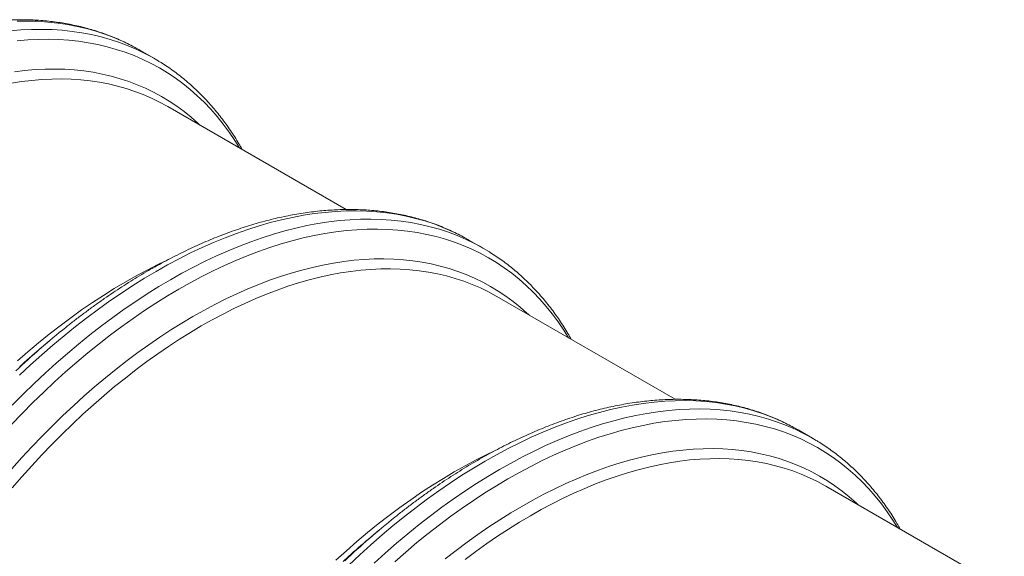
# Model space of a CAD drawing. Units: millimetres. Extents: x 5 to 415, y -10 to 292.
# Drawn here: x 281 to 313, y 234 to 252 of the extents above; entities that cross this region are included whole.
import ezdxf

# ---------------------------------------------------------------- set-up
doc = ezdxf.new("R2010")
doc.units = ezdxf.units.MM

msp = doc.modelspace()

# ---------------------------------------------------------------- linework, layer by layer
at = {"color": 7, "linetype": 'Continuous', "lineweight": 15}
for p, q in [((285.5628213, 250.40429625), (285.09851727, 250.67233326)), ((291.74749536, 245.53495699), (285.99447072, 248.85610743)), ((296.16942301, 244.28123541), (295.70511899, 244.54927242)), ((302.35409708, 239.41189616), (296.60107243, 242.73304659)), ((282.18391203, 241.30095593), (281.85532581, 241.0232197)), ((306.77602473, 238.15817458), (306.3117207, 238.42621159)), ((312.9606988, 233.28883532), (307.20767415, 236.60998575)), ((292.79051375, 235.17789509), (292.46192752, 234.90015886))]:
    msp.add_line(p, q, dxfattribs=at)
at = {"color": 8, "linetype": 'Continuous', "lineweight": 15, "flags": 128}
for points in [[(281.13885919, 251.61119508), (281.47329533, 251.61472074), (281.80332025, 251.60565541), (282.12870776, 251.5840053), (282.44923486, 251.54978525), (282.76468186, 251.50301871), (283.07483259, 251.44373774), (283.37947447, 251.37198295), (283.67839872, 251.28780354), (283.97140048, 251.19125719), (284.25827893, 251.08241007), (284.53883747, 250.96133677), (284.81288381, 250.82812029), (284.98184114, 250.73814488)], [(280.92197692, 251.29835207), (281.26454504, 251.32704383), (281.60316321, 251.34315807), (281.93759936, 251.34668373), (282.26762428, 251.3376184), (282.59301179, 251.31596829), (282.91353889, 251.28174824), (283.22898589, 251.2349817), (283.53913661, 251.17570073), (283.8437785, 251.10394594), (284.14270275, 251.01976653), (284.43570451, 250.92322018), (284.72258296, 250.81437306), (285.0031415, 250.69329976), (285.27718784, 250.56008328), (285.44614517, 250.47010787)], [(281.14512448, 250.97775517), (281.48463021, 251.00619045), (281.8202213, 251.02216063), (282.15166775, 251.02565477), (282.4787424, 251.01667048), (282.80122111, 250.99521391), (283.11888284, 250.96129977), (283.4315099, 250.91495131), (283.73888803, 250.85620028), (284.04080656, 250.78508695), (284.33705858, 250.70166006), (284.62744104, 250.60597678), (284.91175494, 250.4981027), (285.18980542, 250.37811175), (285.46140191, 250.24608615), (285.72635829, 250.10211639), (285.98449295, 249.94630115), (286.235629, 249.77874721), (286.47959431, 249.59956941), (286.71622168, 249.40889054), (286.94534894, 249.20684128), (287.16681905, 248.99356012), (287.38048024, 248.76919321), (287.58618607, 248.53389434), (287.78379555, 248.28782477), (287.97317326, 248.03115313), (288.15418941, 247.76405534), (288.30564714, 247.52189368)], [(281.05988342, 249.98146936), (281.38990487, 250.02078186), (281.71638561, 250.04812623), (282.0391019, 250.06348372), (282.35783256, 250.06684381), (282.67235914, 250.0582042), (282.98246609, 250.0375708), (283.28794088, 250.00495777), (283.58857415, 249.96038744), (283.88415985, 249.90389036), (284.17449542, 249.83550526), (284.45938186, 249.75527901), (284.73862393, 249.66326658), (285.01203025, 249.55953104), (285.27941345, 249.44414348), (285.54059027, 249.31718299), (285.79538172, 249.17873657), (286.04361317, 249.02889911), (286.28511449, 248.8677733), (286.51972018, 248.69546957), (286.74726945, 248.51210601), (286.96760635, 248.31780828), (287.03339578, 248.25634876)], [(281.22029923, 240.18555713), (281.57587562, 240.51917816), (281.9342397, 240.84361608), (282.29514589, 241.15864855), (282.65834683, 241.46405966), (283.0235936, 241.7596401), (283.39063587, 242.04518728), (283.75922211, 242.32050551), (284.12909969, 242.5854061), (284.50001512, 242.8397075), (284.8717142, 243.08323543), (285.24394218, 243.31582297), (285.61644395, 243.53731074), (285.98896422, 243.74754693), (286.36124768, 243.94638745), (286.73303919, 244.13369604), (287.10408394, 244.30934432), (287.47412764, 244.4732119), (287.84291667, 244.62518649), (288.21019829, 244.76516392), (288.57572078, 244.89304827), (288.93923363, 245.00875188), (289.3004877, 245.11219546), (289.65923542, 245.20330812), (290.0152309, 245.28202741), (290.36823018, 245.34829938), (290.71799132, 245.40207861), (291.06427461, 245.44332824), (291.40684273, 245.47202001), (291.7454609, 245.48813424), (292.07989705, 245.4916599), (292.40992197, 245.48259457), (292.73530948, 245.46094446), (293.05583657, 245.42672441), (293.37128358, 245.37995787), (293.6814343, 245.3206769), (293.98607619, 245.24892212), (294.28500044, 245.1647427), (294.5780022, 245.06819635), (294.86488065, 244.95934923), (295.14543919, 244.83827594), (295.41948553, 244.70505945), (295.58844286, 244.61508404)], [(280.9827863, 239.2236495), (281.33205828, 239.57494465), (281.68460326, 239.91752012), (282.04017965, 240.25114115), (282.39854373, 240.57557907), (282.75944992, 240.89061154), (283.12265086, 241.19602265), (283.48789762, 241.49160309), (283.8549399, 241.77715027), (284.22352614, 242.0524685), (284.59340372, 242.31736909), (284.96431915, 242.57167049), (285.33601823, 242.81519842), (285.70824621, 243.04778596), (286.08074798, 243.26927373), (286.45326825, 243.47950992), (286.82555171, 243.67835044), (287.19734322, 243.86565903), (287.56838797, 244.04130731), (287.93843167, 244.20517489), (288.3072207, 244.35714948), (288.67450232, 244.49712691), (289.04002481, 244.62501126), (289.40353766, 244.74071487), (289.76479173, 244.84415845), (290.12353945, 244.93527111), (290.47953493, 245.0139904), (290.83253421, 245.08026237), (291.18229535, 245.1340416), (291.52857864, 245.17529123), (291.87114676, 245.203983), (292.20976493, 245.22009723), (292.54420108, 245.22362289), (292.874226, 245.21455756), (293.19961351, 245.19290745), (293.5201406, 245.1586874), (293.83558761, 245.11192086), (294.14573833, 245.05263989), (294.45038022, 244.98088511), (294.74930447, 244.89670569), (295.04230623, 244.80015934), (295.32918468, 244.69131222), (295.60974322, 244.57023893), (295.88378956, 244.43702244), (296.05274689, 244.34704703)], [(280.9575395, 238.59969956), (281.30020816, 238.95625741), (281.64635781, 239.30441215), (281.99575122, 239.64392517), (282.34814892, 239.97456378), (282.7033094, 240.29610139), (283.06098926, 240.60831762), (283.42094336, 240.9109985), (283.782925, 241.20393659), (284.14668609, 241.48693112), (284.51197735, 241.75978813), (284.8785484, 242.02232064), (285.24614803, 242.27434871), (285.61452429, 242.51569961), (285.98342473, 242.74620794), (286.35259652, 242.96571571), (286.72178663, 243.17407249), (287.09074206, 243.37113548), (287.45920994, 243.55676962), (287.82693773, 243.73084768), (288.19367341, 243.89325037), (288.55916565, 244.04386637), (288.92316395, 244.18259248), (289.28541884, 244.3093336), (289.64568206, 244.42400288), (290.0037067, 244.52652172), (290.35924738, 244.61681988), (290.71206044, 244.69483545), (291.06190407, 244.76051498), (291.40853851, 244.81381345), (291.7517262, 244.85469433), (292.09123193, 244.88312961), (292.42682302, 244.89909979), (292.75826947, 244.90259393), (293.08534412, 244.89360964), (293.40782282, 244.87215307), (293.72548456, 244.83823893), (294.03811162, 244.79189047), (294.34548975, 244.73313944), (294.64740828, 244.66202611), (294.94366029, 244.57859922), (295.23404276, 244.48291594), (295.51835666, 244.37504186), (295.79640713, 244.25505091), (296.06800363, 244.12302531), (296.33296001, 243.97905556), (296.59109467, 243.82324032), (296.84223072, 243.65568638), (297.08619603, 243.47650857), (297.3228234, 243.2858297), (297.55195066, 243.08378044), (297.77342077, 242.87049928), (297.98708196, 242.64613238), (298.19278778, 242.4108335), (298.39039727, 242.16476393), (298.57977498, 241.90809229), (298.76079113, 241.6409945), (298.91224886, 241.39883284)], [(280.96833252, 237.1736421), (281.2904849, 237.53197187), (281.61643395, 237.88269628), (281.94595629, 238.22557495), (282.27882606, 238.56037289), (282.61481515, 238.88686065), (282.95369327, 239.20481446), (283.29522819, 239.51401642), (283.63918582, 239.81425462), (283.98533044, 240.10532329), (284.33342482, 240.38702294), (284.68323038, 240.65916051), (285.0345074, 240.92154949), (285.38701513, 241.17401006), (285.74051196, 241.41636919), (286.09475564, 241.64846077), (286.44950338, 241.87012575), (286.80451206, 242.08121221), (287.15953836, 242.28157547), (287.51433898, 242.47107823), (287.86867076, 242.6495906), (288.22229084, 242.81699024), (288.57495687, 242.97316242), (288.92642717, 243.11800011), (289.27646084, 243.25140405), (289.62481799, 243.3732828), (289.97125987, 243.48355285), (290.31554905, 243.58213861), (290.65744958, 243.66897251), (290.99672713, 243.74399506), (291.33314917, 243.80715482), (291.66648514, 243.85840852), (291.99650658, 243.89772102), (292.32298733, 243.92506539), (292.64570362, 243.94042288), (292.96443427, 243.94378298), (293.27896086, 243.93514336), (293.58906781, 243.91450997), (293.8945426, 243.88189693), (294.19517587, 243.8373266), (294.49076157, 243.78082952), (294.78109713, 243.71244443), (295.06598358, 243.63221817), (295.34522565, 243.54020574), (295.61863197, 243.4364702), (295.88601517, 243.32108264), (296.14719199, 243.19412215), (296.40198344, 243.05567573), (296.65021488, 242.90583827), (296.89171621, 242.74471246), (297.1263219, 242.57240873), (297.35387117, 242.38904517), (297.57420806, 242.19474744), (297.63999749, 242.13328792)], [(291.82690095, 234.0624963), (292.18247734, 234.39611732), (292.54084142, 234.72055525), (292.90174761, 235.03558772), (293.26494854, 235.34099882), (293.63019531, 235.63657926), (293.99723759, 235.92212644), (294.36582383, 236.19744467), (294.73570141, 236.46234526), (295.10661684, 236.71664666), (295.47831592, 236.96017459), (295.85054389, 237.19276213), (296.22304566, 237.4142499), (296.59556593, 237.62448609), (296.9678494, 237.82332661), (297.33964091, 238.0106352), (297.71068566, 238.18628348), (298.08072936, 238.35015106), (298.44951839, 238.50212565), (298.81680001, 238.64210308), (299.1823225, 238.76998743), (299.54583535, 238.88569104), (299.90708942, 238.98913462), (300.26583714, 239.08024728), (300.62183262, 239.15896657), (300.9748319, 239.22523854), (301.32459304, 239.27901777), (301.67087633, 239.3202674), (302.01344445, 239.34895917), (302.35206262, 239.3650734), (302.68649877, 239.36859906), (303.01652369, 239.35953373), (303.3419112, 239.33788362), (303.66243829, 239.30366357), (303.9778853, 239.25689703), (304.28803602, 239.19761606), (304.5926779, 239.12586128), (304.89160216, 239.04168186), (305.18460392, 238.94513551), (305.47148237, 238.83628839), (305.75204091, 238.7152151), (306.02608725, 238.58199861), (306.19504458, 238.49202321)], [(292.64678136, 234.12808031), (293.00514545, 234.45251824), (293.36605164, 234.76755071), (293.72925257, 235.07296181), (294.09449934, 235.36854225), (294.46154162, 235.65408943), (294.83012785, 235.92940766), (295.20000544, 236.19430825), (295.57092087, 236.44860965), (295.94261995, 236.69213758), (296.31484792, 236.92472512), (296.68734969, 237.14621289), (297.05986996, 237.35644908), (297.43215343, 237.5552896), (297.80394494, 237.74259819), (298.17498969, 237.91824647), (298.54503339, 238.08211405), (298.91382242, 238.23408864), (299.28110404, 238.37406607), (299.64662653, 238.50195042), (300.01013938, 238.61765403), (300.37139345, 238.72109761), (300.73014116, 238.81221027), (301.08613665, 238.89092956), (301.43913593, 238.95720153), (301.78889707, 239.01098076), (302.13518036, 239.05223039), (302.47774848, 239.08092216), (302.81636665, 239.09703639), (303.1508028, 239.10056205), (303.48082772, 239.09149672), (303.80621523, 239.06984661), (304.12674232, 239.03562656), (304.44218933, 238.98886002), (304.75234005, 238.92957905), (305.05698193, 238.85782427), (305.35590619, 238.77364485), (305.64890795, 238.6770985), (305.9357864, 238.56825138), (306.21634494, 238.44717809), (306.49039127, 238.3139616), (306.65934861, 238.2239862)], [(293.30991112, 234.17304055), (293.66759098, 234.48525678), (294.02754508, 234.78793766), (294.38952671, 235.08087575), (294.75328781, 235.36387028), (295.11857906, 235.6367273), (295.48515012, 235.8992598), (295.85274975, 236.15128787), (296.22112601, 236.39263877), (296.59002645, 236.6231471), (296.95919823, 236.84265487), (297.32838835, 237.05101165), (297.69734378, 237.24807464), (298.06581165, 237.43370878), (298.43353945, 237.60778684), (298.80027513, 237.77018953), (299.16576737, 237.92080554), (299.52976567, 238.05953164), (299.89202056, 238.18627276), (300.25228378, 238.30094204), (300.61030842, 238.40346089), (300.9658491, 238.49375904), (301.31866216, 238.57177462), (301.66850579, 238.63745415), (302.01514023, 238.69075261), (302.35832792, 238.7316335), (302.69783365, 238.76006877), (303.03342473, 238.77603895), (303.36487118, 238.77953309), (303.69194584, 238.7705488), (304.01442454, 238.74909223), (304.33208628, 238.7151781), (304.64471334, 238.66882963), (304.95209146, 238.6100786), (305.25401, 238.53896527), (305.55026201, 238.45553838), (305.84064447, 238.35985511), (306.12495837, 238.25198102), (306.40300885, 238.13199007), (306.67460535, 237.99996447), (306.93956172, 237.85599472), (307.19769639, 237.70017948), (307.44883244, 237.53262554), (307.69279775, 237.35344773), (307.92942512, 237.16276886), (308.15855237, 236.96071961), (308.38002249, 236.74743844), (308.59368368, 236.52307154), (308.7993895, 236.28777267), (308.99699899, 236.04170309), (309.1863767, 235.78503145), (309.36739284, 235.51793366), (309.51885058, 235.275772)], [(294.94002654, 234.2639621), (295.2898321, 234.53609967), (295.64110912, 234.79848865), (295.99361684, 235.05094922), (296.34711368, 235.29330835), (296.70135736, 235.52539993), (297.0561051, 235.74706491), (297.41111377, 235.95815137), (297.76614008, 236.15851463), (298.1209407, 236.34801739), (298.47527247, 236.52652976), (298.82889255, 236.6939294), (299.18155859, 236.85010158), (299.53302889, 236.99493927), (299.88306255, 237.12834321), (300.2314197, 237.25022197), (300.57786159, 237.36049201), (300.92215077, 237.45907777), (301.2640513, 237.54591167), (301.60332884, 237.62093422), (301.93975088, 237.68409398), (302.27308685, 237.73534768), (302.6031083, 237.77466018), (302.92958905, 237.80200455), (303.25230533, 237.81736205), (303.57103599, 237.82072214), (303.88556258, 237.81208252), (304.19566953, 237.79144913), (304.50114432, 237.75883609), (304.80177758, 237.71426576), (305.09736329, 237.65776869), (305.38769885, 237.58938359), (305.67258529, 237.50915733), (305.95182737, 237.4171449), (306.22523369, 237.31340936), (306.49261689, 237.1980218), (306.75379371, 237.07106131), (307.00858515, 236.93261489), (307.2568166, 236.78277743), (307.49831793, 236.62165162), (307.73292362, 236.44934789), (307.96047289, 236.26598433), (308.18080978, 236.0716866), (308.24659921, 236.01022708)], [(291.65099802, 234.1839673), (291.82913498, 234.34663211)]]:
    msp.add_lwpolyline(points, dxfattribs=at)
at = {"color": 7, "linetype": 'Continuous', "lineweight": 15, "flags": 128}
for points in [[(284.98184114, 250.73814488), (285.08023013, 250.6828519), (285.09851727, 250.67233326)], [(285.44614517, 250.47010787), (285.54453416, 250.41481489), (285.68461392, 250.33226403)], [(280.95591731, 249.61046828), (281.28612658, 249.66124121), (281.61305243, 249.70018497), (281.93647078, 249.72727285), (282.25615998, 249.74248628), (282.57190094, 249.74581486), (282.88347726, 249.73725628), (283.19067541, 249.71681643), (283.49328484, 249.6845093), (283.79109816, 249.64035704), (284.08391127, 249.58438991), (284.37152348, 249.51664627), (284.65373768, 249.43717254), (284.93036046, 249.34602318), (285.20120223, 249.24326068), (285.46607737, 249.12895546), (285.72480435, 249.00318586), (285.97720584, 248.86603807), (285.99447072, 248.85610743)], [(295.58844286, 244.61508404), (295.68683185, 244.55979106), (295.70511899, 244.54927242)], [(296.05274689, 244.34704703), (296.15113588, 244.29175405), (296.29121564, 244.20920319)], [(281.14748241, 240.65034346), (281.48821372, 240.94776542), (281.8311115, 241.23610386), (282.17594075, 241.51516116), (282.52246513, 241.78474608), (282.87044717, 242.04467385), (283.21964836, 242.29476633), (283.56982939, 242.53485213), (283.92075026, 242.76476669), (284.27217046, 242.98435245), (284.62384915, 243.19345891), (284.97554531, 243.39194277), (285.32701789, 243.57966798), (285.67802603, 243.7565059), (285.90478964, 243.86507223)], [(280.97977369, 236.55385776), (281.2949245, 236.91611715), (281.61405509, 237.27108579), (281.93694674, 237.6185204), (282.26337815, 237.95818287), (282.5931256, 238.2898404), (282.9259631, 238.61326569), (283.26166255, 238.9282371), (283.59999386, 239.23453874), (283.94072516, 239.5319607), (284.28362294, 239.82029914), (284.62845219, 240.09935644), (284.97497658, 240.36894136), (285.32295861, 240.62886913), (285.67215981, 240.87896161), (286.02234084, 241.11904741), (286.37326171, 241.34896197), (286.72468191, 241.56854773), (287.0763606, 241.77765419), (287.42805675, 241.97613805), (287.77952934, 242.16386326), (288.13053747, 242.34070118), (288.48084059, 242.50653061), (288.83019862, 242.66123789), (289.17837211, 242.80471701), (289.52512246, 242.93686962), (289.87021202, 243.05760515), (290.21340427, 243.16684086), (290.55446402, 243.26450188), (290.89315751, 243.35052128), (291.22925263, 243.42484011), (291.56251903, 243.48740744), (291.8927283, 243.53818038), (292.21965414, 243.57712413), (292.54307249, 243.60421201), (292.8627617, 243.61942545), (293.17850266, 243.62275402), (293.49007898, 243.61419545), (293.79727713, 243.59375559), (294.09988656, 243.56144846), (294.39769988, 243.5172962), (294.69051298, 243.46132907), (294.9781252, 243.39358543), (295.2603394, 243.3141117), (295.53696218, 243.22296235), (295.80780395, 243.12019985), (296.07267909, 243.00589462), (296.33140606, 242.88012502), (296.58380756, 242.74297723), (296.60107243, 242.73304659)], [(306.19504458, 238.49202321), (306.29343357, 238.43673023), (306.3117207, 238.42621159)], [(306.65934861, 238.2239862), (306.7577376, 238.16869322), (306.89781736, 238.08614236)], [(291.41575282, 234.22098098), (291.75408413, 234.52728262), (292.09481544, 234.82470458), (292.43771322, 235.11304302), (292.78254246, 235.39210032), (293.12906685, 235.66168524), (293.47704889, 235.92161301), (293.82625008, 236.17170549), (294.17643111, 236.41179129), (294.52735198, 236.64170585), (294.87877218, 236.86129161), (295.23045087, 237.07039807), (295.58214703, 237.26888193), (295.93361961, 237.45660714), (296.28462775, 237.63344506), (296.51139136, 237.74201139)], [(295.58157829, 234.24588052), (295.92956033, 234.50580829), (296.27876153, 234.75590077), (296.62894256, 234.99598657), (296.97986342, 235.22590113), (297.33128362, 235.44548689), (297.68296231, 235.65459335), (298.03465847, 235.85307721), (298.38613106, 236.04080242), (298.73713919, 236.21764034), (299.08744231, 236.38346977), (299.43680034, 236.53817706), (299.78497383, 236.68165617), (300.13172418, 236.81380878), (300.47681374, 236.93454431), (300.82000599, 237.04378002), (301.16106574, 237.14144104), (301.49975923, 237.22746044), (301.83585435, 237.30177928), (302.16912075, 237.3643466), (302.49933002, 237.41511954), (302.82625586, 237.45406329), (303.14967421, 237.48115117), (303.46936342, 237.49636461), (303.78510438, 237.49969318), (304.0966807, 237.49113461), (304.40387884, 237.47069475), (304.70648827, 237.43838762), (305.0043016, 237.39423536), (305.2971147, 237.33826823), (305.58472691, 237.27052459), (305.86694112, 237.19105086), (306.14356389, 237.09990151), (306.41440566, 236.99713901), (306.6792808, 236.88283379), (306.93800778, 236.75706418), (307.19040928, 236.61991639), (307.20767415, 236.60998575)]]:
    msp.add_lwpolyline(points, dxfattribs=at)
at = {"color": 7, "linetype": 'Continuous', "lineweight": 15}
for centre, radius, start, end in [((298.88759953, 221.52744146), 25.88433233, 128.689088656, 133.422791974), ((297.99450778, 221.93441655), 24.99711184, 130.213817574, 132.140930433), ((309.49420124, 215.40438062), 25.88433233, 128.689088656, 133.422791974), ((308.6011095, 215.81135572), 24.99711184, 130.213817574, 132.140930433)]:
    msp.add_arc(centre, radius, start, end, dxfattribs=at)
for points, knots in [([(284.9756096, 250.74064598), (284.9524783, 250.7536676), (284.86084467, 250.80525222), (284.69673447, 250.88835403), (284.4833683, 250.98984333), (284.26603999, 251.08388608), (284.04516533, 251.17105272), (283.82072669, 251.25114815), (283.59282431, 251.32418311), (283.36152896, 251.39011385), (283.12692201, 251.44891216), (282.88908514, 251.5005469), (282.64810346, 251.54498931), (282.404065, 251.58221207), (282.15706105, 251.61218995), (281.90718616, 251.63490019), (281.65453818, 251.65032284), (281.39921814, 251.65844117), (281.14133012, 251.65924192), (280.88098099, 251.65271566), (280.61828021, 251.63885696), (280.35333946, 251.6176646), (280.08627238, 251.58914168), (279.8171942, 251.55329566), (279.54622144, 251.5101384), (279.27347154, 251.45968611), (278.99906264, 251.40195928), (278.72311326, 251.33698258), (278.44574204, 251.26478472), (278.16706759, 251.18539831), (277.88720829, 251.09885967), (277.60628211, 251.00520874), (277.32440655, 250.90448881), (277.04169855, 250.79674647), (276.75827439, 250.68203138), (276.47424968, 250.56039614), (276.18973936, 250.43189619), (275.90485763, 250.29658966), (275.61971801, 250.15453729), (275.33443349, 250.00580236), (275.04911695, 249.85045093), (274.76388053, 249.68855138), (274.47883549, 249.52017432), (274.19409183, 249.34539201), (273.90975885, 249.16427959), (273.62594586, 248.97691145), (273.34275943, 248.78337484), (273.06031386, 248.58371874), (272.77869211, 248.3781446), (272.49809166, 248.1662944), (272.27286561, 247.99211976), (272.14162973, 247.88653351), (272.10316372, 247.85558556)], [0, 0, 0, 0, 0.0068042665, 0.0269548133, 0.0471075821, 0.0672659699, 0.0874332655, 0.1076125918, 0.1278068529, 0.1480186882, 0.1682504334, 0.1885040905, 0.2087813066, 0.2290833626, 0.2494111707, 0.2697652811, 0.2901458962, 0.3105528927, 0.330985849, 0.3514440773, 0.3719266587, 0.3924324803, 0.4129602727, 0.4335086466, 0.4540761276, 0.4746611892, 0.4952622816, 0.5158778583, 0.5365063975, 0.5571464216, 0.5777965112, 0.5984553174, 0.6191215698, 0.6397940823, 0.6604717564, 0.6811535824, 0.7018386389, 0.7225260906, 0.7432151863, 0.7639052541, 0.7845956639, 0.805285764, 0.825975116, 0.8466633412, 0.8673501153, 0.8880351638, 0.9087182576, 0.9293992088, 0.9500778662, 0.970754112, 0.9914278582, 1, 1, 1, 1]), ([(288.39465016, 247.47051333), (288.359301, 247.53274685), (288.28128386, 247.67009894), (288.15431727, 247.87574027), (288.01511953, 248.08855601), (287.87080387, 248.29514793), (287.72163217, 248.49563298), (287.5676267, 248.68987936), (287.40887585, 248.87782769), (287.2454519, 249.05940518), (287.07743231, 249.23454823), (286.90489412, 249.40319719), (286.72791274, 249.56529356), (286.54657044, 249.72079496), (286.36092167, 249.86961622), (286.17112176, 250.01184755), (285.97694644, 250.14693922), (285.81664426, 250.25236545), (285.71963593, 250.31026315), (285.69016885, 250.32785005)], [0, 0, 0, 0, 0.0513585259, 0.1133505151, 0.1752654055, 0.2371008238, 0.2988551915, 0.3605278277, 0.4221190377, 0.4836301847, 0.545063739, 0.6064233035, 0.6677136104, 0.7289404903, 0.7901108115, 0.8512323907, 0.9123138776, 0.9733646156, 1, 1, 1, 1]), ([(295.58221131, 244.61758514), (295.55908002, 244.63060677), (295.46744639, 244.68219138), (295.30333619, 244.7652932), (295.08997002, 244.86678249), (294.87264171, 244.96082525), (294.65176704, 245.04799188), (294.42732841, 245.12808731), (294.19942602, 245.20112227), (293.96813067, 245.26705301), (293.73352373, 245.32585132), (293.49568686, 245.37748606), (293.25470518, 245.42192848), (293.01066672, 245.45915123), (292.76366276, 245.48912911), (292.51378787, 245.51183935), (292.26113989, 245.52726201), (292.00581986, 245.53538033), (291.74793183, 245.53618108), (291.48758271, 245.52965482), (291.22488193, 245.51579612), (290.95994118, 245.49460377), (290.6928741, 245.46608084), (290.42379592, 245.43023482), (290.15282315, 245.38707756), (289.88007326, 245.33662527), (289.60566436, 245.27889844), (289.32971497, 245.21392174), (289.05234376, 245.14172388), (288.77366931, 245.06233747), (288.49381, 244.97579884), (288.21288382, 244.8821479), (287.93100827, 244.78142798), (287.64830027, 244.67368563), (287.3648761, 244.55897054), (287.0808514, 244.4373353), (286.79634108, 244.30883535), (286.51145935, 244.17352883), (286.22631973, 244.03147645), (285.9410352, 243.88274153), (285.65571866, 243.72739009), (285.37048225, 243.56549054), (285.08543721, 243.39711348), (284.80069355, 243.22233117), (284.51636057, 243.04121875), (284.23254758, 242.85385061), (283.94936114, 242.660314), (283.66691558, 242.4606579), (283.38529383, 242.25508376), (283.10469337, 242.04323356), (282.87946733, 241.86905892), (282.74823145, 241.76347267), (282.70976544, 241.73252472)], [0, 0, 0, 0, 0.0068042665, 0.0269548133, 0.0471075821, 0.0672659699, 0.0874332655, 0.1076125918, 0.1278068529, 0.1480186882, 0.1682504334, 0.1885040905, 0.2087813066, 0.2290833626, 0.2494111707, 0.2697652811, 0.2901458962, 0.3105528927, 0.330985849, 0.3514440773, 0.3719266587, 0.3924324803, 0.4129602727, 0.4335086466, 0.4540761276, 0.4746611892, 0.4952622816, 0.5158778583, 0.5365063975, 0.5571464216, 0.5777965112, 0.5984553174, 0.6191215698, 0.6397940823, 0.6604717564, 0.6811535824, 0.7018386389, 0.7225260906, 0.7432151863, 0.7639052541, 0.7845956639, 0.805285764, 0.825975116, 0.8466633412, 0.8673501153, 0.8880351638, 0.9087182576, 0.9293992088, 0.9500778662, 0.970754112, 0.9914278582, 1, 1, 1, 1]), ([(299.00125187, 241.34745249), (298.96590272, 241.40968601), (298.88788558, 241.5470381), (298.76091898, 241.75267943), (298.62172125, 241.96549517), (298.47740559, 242.17208709), (298.32823389, 242.37257214), (298.17422842, 242.56681852), (298.01547757, 242.75476685), (297.85205362, 242.93634435), (297.68403403, 243.11148739), (297.51149584, 243.28013635), (297.33451446, 243.44223272), (297.15317215, 243.59773412), (296.96752339, 243.74655538), (296.77772348, 243.88878672), (296.58354816, 244.02387838), (296.42324598, 244.12930461), (296.32623765, 244.18720231), (296.29677057, 244.20478921)], [0, 0, 0, 0, 0.0513585259, 0.1133505151, 0.1752654055, 0.2371008238, 0.2988551915, 0.3605278277, 0.4221190377, 0.4836301847, 0.545063739, 0.6064233035, 0.6677136104, 0.7289404903, 0.7901108115, 0.8512323907, 0.9123138776, 0.9733646156, 1, 1, 1, 1]), ([(306.18881303, 238.4945243), (306.16568174, 238.50754593), (306.07404811, 238.55913054), (305.90993791, 238.64223236), (305.69657174, 238.74372165), (305.47924343, 238.83776441), (305.25836876, 238.92493104), (305.03393013, 239.00502647), (304.80602774, 239.07806143), (304.57473239, 239.14399217), (304.34012545, 239.20279048), (304.10228858, 239.25442522), (303.8613069, 239.29886764), (303.61726844, 239.33609039), (303.37026448, 239.36606827), (303.12038959, 239.38877851), (302.86774161, 239.40420117), (302.61242158, 239.41231949), (302.35453355, 239.41312024), (302.09418443, 239.40659398), (301.83148364, 239.39273528), (301.5665429, 239.37154293), (301.29947582, 239.34302), (301.03039764, 239.30717398), (300.75942487, 239.26401672), (300.48667498, 239.21356443), (300.21226608, 239.1558376), (299.93631669, 239.0908609), (299.65894548, 239.01866304), (299.38027103, 238.93927663), (299.10041172, 238.852738), (298.81948554, 238.75908706), (298.53760999, 238.65836714), (298.25490198, 238.5506248), (297.97147782, 238.4359097), (297.68745312, 238.31427446), (297.40294279, 238.18577451), (297.11806106, 238.05046799), (296.83292145, 237.90841561), (296.54763692, 237.75968069), (296.26232038, 237.60432925), (295.97708397, 237.4424297), (295.69203893, 237.27405265), (295.40729527, 237.09927033), (295.12296229, 236.91815791), (294.83914929, 236.73078977), (294.55596286, 236.53725317), (294.2735173, 236.33759706), (293.99189555, 236.13202292), (293.71129509, 235.92017272), (293.48606904, 235.74599808), (293.35483317, 235.64041183), (293.31636716, 235.60946388)], [0, 0, 0, 0, 0.0068042665, 0.0269548133, 0.0471075821, 0.0672659699, 0.0874332655, 0.1076125918, 0.1278068529, 0.1480186882, 0.1682504334, 0.1885040905, 0.2087813066, 0.2290833626, 0.2494111707, 0.2697652811, 0.2901458962, 0.3105528927, 0.330985849, 0.3514440773, 0.3719266587, 0.3924324803, 0.4129602727, 0.4335086466, 0.4540761276, 0.4746611892, 0.4952622816, 0.5158778583, 0.5365063975, 0.5571464216, 0.5777965112, 0.5984553174, 0.6191215698, 0.6397940823, 0.6604717564, 0.6811535824, 0.7018386389, 0.7225260906, 0.7432151863, 0.7639052541, 0.7845956639, 0.805285764, 0.825975116, 0.8466633412, 0.8673501153, 0.8880351638, 0.9087182576, 0.9293992088, 0.9500778662, 0.970754112, 0.9914278582, 1, 1, 1, 1]), ([(309.60785359, 235.22439165), (309.57250443, 235.28662517), (309.49448729, 235.42397726), (309.3675207, 235.62961859), (309.22832296, 235.84243433), (309.08400731, 236.04902625), (308.93483561, 236.2495113), (308.78083014, 236.44375768), (308.62207929, 236.63170601), (308.45865534, 236.81328351), (308.29063574, 236.98842656), (308.11809756, 237.15707551), (307.94111618, 237.31917188), (307.75977387, 237.47467328), (307.5741251, 237.62349454), (307.3843252, 237.76572588), (307.19014988, 237.90081755), (307.0298477, 238.00624378), (306.93283937, 238.06414147), (306.90337228, 238.08172837)], [0, 0, 0, 0, 0.0513585259, 0.1133505151, 0.1752654055, 0.2371008238, 0.2988551915, 0.3605278277, 0.4221190377, 0.4836301846, 0.545063739, 0.6064233035, 0.6677136104, 0.7289404903, 0.7901108115, 0.8512323907, 0.9123138776, 0.9733646156, 1, 1, 1, 1])]:
    msp.add_open_spline(points, degree=3, knots=knots, dxfattribs=at)

doc.saveas('drawing.dxf')
